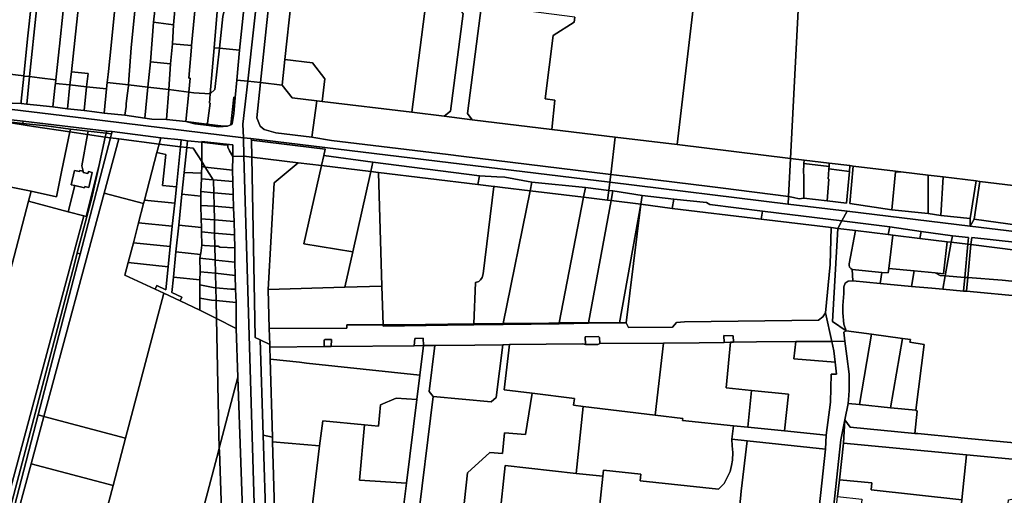
# Model space of a CAD drawing. Units: inches. Extents: x 7490699 to 7496719, y 5786145 to 5794112.
# Drawn here: x 7492735 to 7493599, y 5789242 to 5789660 of the extents above; entities that cross this region are included whole.
import ezdxf

# ---------------------------------------------------------------- set-up
doc = ezdxf.new("R2010")
doc.units = ezdxf.units.IN
doc.header["$MEASUREMENT"] = 0

msp = doc.modelspace()

# ---------------------------------------------------------------- linework, layer by layer
for points in [[(7492932.99, 5789686.28), (7492927.56, 5789632.86), (7492925.16, 5789606.73), (7492934.69, 5789605.66), (7492965.32, 5789881.91), (7492954.78, 5789883.02), (7492954.23, 5789879.42), (7492949.5, 5789833.49), (7492948.8, 5789831.49), (7492948.85, 5789824.13), (7492950.65, 5789823.93), (7492946.11, 5789784.72), (7492945.32, 5789778.19), (7492943.5, 5789778.37), (7492938.41, 5789735.52), (7492941.24, 5789735.21), (7492935.81, 5789686.09), (7492932.99, 5789686.28)], [(7492965.32, 5789881.91), (7492934.69, 5789605.66), (7492945.9, 5789604.41), (7492953.64, 5789676.66), (7492954.25, 5789681.78), (7492956.61, 5789704.9), (7492968.43, 5789820.05), (7492969.29, 5789828.51), (7492969.82, 5789833.79), (7492970.21, 5789837.19), (7492971.33, 5789847.21), (7492973.69, 5789868.14), (7492975.12, 5789880.89), (7492965.32, 5789881.91)], [(7492791.05, 5789840.21), (7492786.34, 5789794.77), (7492783.98, 5789772.02), (7492780.71, 5789741.21), (7492780.06, 5789735.21), (7492776.79, 5789704.42), (7492773.53, 5789673.58), (7492772.9, 5789667.62), (7492769.59, 5789636.57), (7492769.32, 5789634.2), (7492766.84, 5789612.07), (7492766.28, 5789606.9), (7492765.9, 5789603.81), (7492778.68, 5789602.42), (7492779.93, 5789613.98), (7492798.06, 5789782.01), (7492804.2, 5789838.78), (7492791.05, 5789840.21)], [(7492804.2, 5789838.78), (7492798.06, 5789782.01), (7492779.93, 5789613.98), (7492794.57, 5789612.39), (7492793.38, 5789600.83), (7492810.9, 5789598.94), (7492811.5, 5789604.66), (7492812.24, 5789611.64), (7492812.51, 5789614.23), (7492814.94, 5789637.16), (7492818.63, 5789675.27), (7492828.68, 5789772.69), (7492835.1, 5789835.42), (7492804.2, 5789838.78)], [(7492904.36, 5789827.89), (7492899.06, 5789775.95), (7492893.98, 5789725.37), (7492893.92, 5789724.67), (7492889.58, 5789679.68), (7492885.49, 5789637.09), (7492885.4, 5789635.68), (7492882.95, 5789608.38), (7492884.16, 5789608.23), (7492882.98, 5789596.2), (7492887.34, 5789595.51), (7492901.86, 5789594.62), (7492905.28, 5789635.12), (7492909.7, 5789688.22), (7492913.85, 5789734.62), (7492918.16, 5789780.87), (7492919.04, 5789788.07), (7492923.3, 5789825.83), (7492904.36, 5789827.89)], [(7492751.84, 5789738.89), (7492744.96, 5789674.69), (7492741.55, 5789642.87), (7492738.29, 5789610.35), (7492738.28, 5789610.22), (7492743.25, 5789609.73), (7492749.46, 5789668.52), (7492750.49, 5789678.46), (7492753.53, 5789707.3), (7492756.6, 5789736.14), (7492756.81, 5789738.19), (7492751.84, 5789738.89)], [(7492956.61, 5789704.9), (7492954.25, 5789681.78), (7492953.64, 5789676.66), (7492945.9, 5789604.41), (7492964.91, 5789602.3), (7492967.36, 5789624.68), (7492972.92, 5789675.64), (7492975.48, 5789699.08), (7492975.91, 5789703.01), (7492956.61, 5789704.9)], [(7492855.95, 5789693.13), (7492854.82, 5789683.21), (7492851.89, 5789657.52), (7492869.46, 5789655.3), (7492871.9, 5789681.61), (7492872.81, 5789691.41), (7492855.95, 5789693.13)], [(7492909.7, 5789688.22), (7492905.28, 5789635.12), (7492909.93, 5789634.65), (7492912.96, 5789662.59), (7492918.83, 5789687.46), (7492909.7, 5789688.22)], [(7492918.83, 5789687.46), (7492912.96, 5789662.59), (7492909.93, 5789634.65), (7492927.56, 5789632.86), (7492932.99, 5789686.28), (7492918.83, 5789687.46)], [(7492713.32, 5789678.8), (7492704.17, 5789614.61), (7492738.29, 5789610.35), (7492741.55, 5789642.87), (7492744.96, 5789674.69), (7492713.32, 5789678.8)], [(7492851.89, 5789657.52), (7492854.82, 5789683.21), (7492837.43, 5789684.72), (7492836.29, 5789673.25), (7492832.55, 5789635.14), (7492830.45, 5789607.23), (7492830.03, 5789602.46), (7492847.13, 5789600.44), (7492849.44, 5789622.8), (7492851.89, 5789657.52)], [(7492871.9, 5789681.61), (7492869.46, 5789655.3), (7492868.63, 5789638.59), (7492885.49, 5789637.09), (7492889.58, 5789679.68), (7492871.9, 5789681.61)], [(7492972.92, 5789675.64), (7492967.36, 5789624.68), (7492991.58, 5789621.73), (7493002.48, 5789607.8), (7493000.06, 5789587.95), (7493078.83, 5789578.36), (7493091.06, 5789673.95), (7493088.36, 5789674.27), (7492998.99, 5789684.77), (7492997.78, 5789672.96), (7492982.54, 5789674.52), (7492972.92, 5789675.64)], [(7493326.74, 5789679.85), (7493311.55, 5789549.98), (7493411.02, 5789537.87), (7493417.59, 5789668.2), (7493326.74, 5789679.85)], [(7492749.46, 5789668.52), (7492743.25, 5789609.73), (7492752.1, 5789608.54), (7492766.28, 5789606.9), (7492766.84, 5789612.07), (7492769.32, 5789634.2), (7492769.59, 5789636.57), (7492772.9, 5789667.62), (7492758.26, 5789669.38), (7492751.64, 5789670.3), (7492749.46, 5789668.52)], [(7492818.63, 5789675.27), (7492814.94, 5789637.16), (7492812.51, 5789614.23), (7492812.24, 5789611.64), (7492811.5, 5789604.66), (7492830.03, 5789602.46), (7492830.45, 5789607.23), (7492832.55, 5789635.14), (7492836.29, 5789673.25), (7492818.63, 5789675.27)], [(7493091.06, 5789673.95), (7493078.83, 5789578.36), (7493106.96, 5789574.92), (7493112.56, 5789579.28), (7493123.61, 5789665.08), (7493119.28, 5789670.63), (7493091.06, 5789673.95)], [(7493139.7, 5789672.6), (7493127.46, 5789577.46), (7493131.78, 5789571.89), (7493201.44, 5789563.41), (7493204.14, 5789589.04), (7493195.72, 5789590.21), (7493202.68, 5789645.83), (7493221.24, 5789657.42), (7493221.79, 5789661.95), (7493139.7, 5789672.6)], [(7492851.89, 5789657.52), (7492849.44, 5789622.8), (7492867, 5789620.92), (7492868.63, 5789638.59), (7492869.46, 5789655.3), (7492851.89, 5789657.52)], [(7492868.63, 5789638.59), (7492867, 5789620.92), (7492865.34, 5789598.28), (7492882.98, 5789596.2), (7492884.16, 5789608.23), (7492882.95, 5789608.38), (7492885.4, 5789635.68), (7492885.49, 5789637.09), (7492868.63, 5789638.59)], [(7492909.93, 5789634.65), (7492905.98, 5789598.28), (7492901.86, 5789594.62), (7492901.17, 5789586.38), (7492901.63, 5789586.28), (7492899.53, 5789568.73), (7492898.94, 5789567.94), (7492913.42, 5789566.22), (7492917.07, 5789566.13), (7492919.75, 5789567.44), (7492922.63, 5789591.78), (7492923.74, 5789591.49), (7492925.16, 5789606.73), (7492927.56, 5789632.86), (7492909.93, 5789634.65)], [(7492905.28, 5789635.12), (7492901.86, 5789594.62), (7492905.98, 5789598.28), (7492909.93, 5789634.65), (7492905.28, 5789635.12)], [(7492849.44, 5789622.8), (7492847.13, 5789600.44), (7492865.34, 5789598.28), (7492867, 5789620.92), (7492849.44, 5789622.8)], [(7492967.36, 5789624.68), (7492964.91, 5789602.3), (7492973.76, 5789591.15), (7492995.4, 5789588.52), (7493000.06, 5789587.95), (7493002.48, 5789607.8), (7492991.58, 5789621.73), (7492967.36, 5789624.68)], [(7492704.17, 5789614.61), (7492701.08, 5789592.88), (7492700.87, 5789591.4), (7492700.89, 5789590), (7492723.7, 5789587.11), (7492727.89, 5789586.47), (7492735.79, 5789586.1), (7492736.02, 5789588.3), (7492738.28, 5789610.22), (7492738.29, 5789610.35), (7492704.17, 5789614.61)], [(7492738.28, 5789610.22), (7492736.02, 5789588.3), (7492735.79, 5789586.1), (7492740.74, 5789585.58), (7492743.25, 5789609.73), (7492738.28, 5789610.22)], [(7492743.25, 5789609.73), (7492740.74, 5789585.58), (7492749.78, 5789584.72), (7492763.63, 5789583.2), (7492765.7, 5789602.13), (7492765.9, 5789603.81), (7492766.28, 5789606.9), (7492752.1, 5789608.54), (7492743.25, 5789609.73)], [(7492779.93, 5789613.98), (7492778.68, 5789602.42), (7492793.38, 5789600.83), (7492794.57, 5789612.39), (7492779.93, 5789613.98)], [(7492765.9, 5789603.81), (7492765.7, 5789602.13), (7492763.63, 5789583.2), (7492776.42, 5789581.36), (7492778.68, 5789602.42), (7492765.9, 5789603.81)], [(7492778.68, 5789602.42), (7492776.42, 5789581.36), (7492791.23, 5789579.95), (7492793.38, 5789600.83), (7492778.68, 5789602.42)], [(7492793.38, 5789600.83), (7492791.23, 5789579.95), (7492800.13, 5789578.81), (7492808.66, 5789577.72), (7492810.9, 5789598.94), (7492793.38, 5789600.83)], [(7492811.5, 5789604.66), (7492810.9, 5789598.94), (7492808.66, 5789577.72), (7492826.93, 5789575.92), (7492828.09, 5789583.6), (7492828, 5789585.68), (7492828.85, 5789593.17), (7492829, 5789593.14), (7492829.96, 5789601.6), (7492830.03, 5789602.46), (7492811.5, 5789604.66)], [(7492830.03, 5789602.46), (7492829.96, 5789601.6), (7492829, 5789593.14), (7492828.85, 5789593.17), (7492828, 5789585.68), (7492828.09, 5789583.6), (7492826.93, 5789575.92), (7492844.31, 5789573.23), (7492847.13, 5789600.44), (7492830.03, 5789602.46)], [(7492847.13, 5789600.44), (7492844.31, 5789573.23), (7492850.62, 5789572.28), (7492863.41, 5789572.14), (7492865.34, 5789598.28), (7492847.13, 5789600.44)], [(7492937.3, 5789555.31), (7493252.42, 5789516.91), (7493253.26, 5789523.86), (7493122.07, 5789539.79), (7493110.64, 5789541.28), (7493008.26, 5789553.71), (7492990.89, 5789556.4), (7492959.42, 5789560.22), (7492949.17, 5789563.18), (7492945.7, 5789566.31), (7492942.59, 5789573.51), (7492945.9, 5789604.41), (7492934.69, 5789605.66), (7492930.53, 5789568.08), (7492930.88, 5789556.09), (7492937.3, 5789555.31)], [(7492945.9, 5789604.41), (7492942.59, 5789573.51), (7492945.7, 5789566.31), (7492949.17, 5789563.18), (7492959.42, 5789560.22), (7492990.89, 5789556.4), (7492995.4, 5789588.52), (7492973.76, 5789591.15), (7492964.91, 5789602.3), (7492945.9, 5789604.41)], [(7492865.34, 5789598.28), (7492863.41, 5789572.14), (7492880.42, 5789570.28), (7492882.98, 5789596.2), (7492865.34, 5789598.28)], [(7492882.98, 5789596.2), (7492880.42, 5789570.28), (7492898.94, 5789567.94), (7492899.53, 5789568.73), (7492901.63, 5789586.28), (7492901.17, 5789586.38), (7492901.86, 5789594.62), (7492887.34, 5789595.51), (7492882.98, 5789596.2)], [(7492919.75, 5789567.44), (7492920.97, 5789568.11), (7492922.43, 5789576.96), (7492923.74, 5789591.49), (7492922.63, 5789591.78), (7492919.75, 5789567.44)], [(7492700.97, 5789583.94), (7492701.08, 5789575.76), (7492700.78, 5789574.71), (7492737.62, 5789570.46), (7492810.96, 5789561.94), (7492815.63, 5789561.43), (7492858.42, 5789556.03), (7492876.31, 5789554.05), (7492881.78, 5789553.44), (7492894.56, 5789552.03), (7492894.57, 5789552.74), (7492913.11, 5789550.72), (7492921.62, 5789549.79), (7492921.56, 5789539.64), (7492931.36, 5789539.91), (7492930.88, 5789556.09), (7492771.49, 5789575.56), (7492700.97, 5789583.94)], [(7492990.89, 5789556.4), (7493008.26, 5789553.71), (7493110.64, 5789541.28), (7493122.07, 5789539.79), (7493253.26, 5789523.86), (7493257.26, 5789556.61), (7493201.44, 5789563.41), (7493131.78, 5789571.89), (7493106.96, 5789574.92), (7493078.83, 5789578.36), (7493000.06, 5789587.95), (7492995.4, 5789588.52), (7492990.89, 5789556.4)], [(7492700.27, 5789572.9), (7492710.29, 5789571.76), (7492737.4, 5789568.67), (7492737.62, 5789570.46), (7492700.78, 5789574.71), (7492700.27, 5789572.9)], [(7492685.93, 5789521.93), (7492694.69, 5789520.03), (7492716.74, 5789514.81), (7492744.57, 5789508.99), (7492766.82, 5789504.08), (7492771.67, 5789527.57), (7492778.58, 5789561.15), (7492746.72, 5789565.97), (7492710.29, 5789571.76), (7492700.27, 5789572.9), (7492685.93, 5789521.93)], [(7492710.29, 5789571.76), (7492746.72, 5789565.97), (7492778.58, 5789561.15), (7492779.09, 5789563.61), (7492757.91, 5789566.39), (7492737.4, 5789568.67), (7492710.29, 5789571.76)], [(7492737.4, 5789568.67), (7492757.91, 5789566.39), (7492779.09, 5789563.61), (7492784.68, 5789562.98), (7492794.72, 5789561.86), (7492810.53, 5789560.08), (7492810.96, 5789561.94), (7492737.62, 5789570.46), (7492737.4, 5789568.67)], [(7492880.42, 5789570.28), (7492888.37, 5789568.13), (7492890.97, 5789567.99), (7492898.37, 5789567.1), (7492898.94, 5789567.94), (7492880.42, 5789570.28)], [(7492898.37, 5789567.1), (7492909.5, 5789565.58), (7492917.07, 5789566.13), (7492913.42, 5789566.22), (7492898.94, 5789567.94), (7492898.37, 5789567.1)], [(7492778.58, 5789561.15), (7492771.67, 5789527.57), (7492766.82, 5789504.08), (7492744.57, 5789508.99), (7492742.27, 5789500.2), (7492777.22, 5789491.05), (7492782.98, 5789513.94), (7492779.86, 5789514.66), (7492782.78, 5789527.28), (7492787.06, 5789526.3), (7492787.26, 5789527.25), (7492790.4, 5789526.55), (7492789.11, 5789531.35), (7492794.16, 5789558.8), (7492778.58, 5789561.15)], [(7492750.71, 5789312.57), (7492755.89, 5789311.2), (7492808.78, 5789507.44), (7492821.58, 5789554.97), (7492814.19, 5789555.9), (7492787.55, 5789453.86), (7492785.34, 5789445.37), (7492750.71, 5789312.57)], [(7492794.16, 5789558.8), (7492789.11, 5789531.35), (7492790.4, 5789526.55), (7492790.19, 5789525.59), (7492794.46, 5789524.62), (7492794.85, 5789526.36), (7492798.21, 5789525.6), (7492795.22, 5789512.38), (7492791.82, 5789513.16), (7492791.54, 5789511.96), (7492782.98, 5789513.94), (7492777.22, 5789491.05), (7492790.96, 5789487.44), (7492793.02, 5789486.9), (7492802.45, 5789524.41), (7492803.94, 5789530.77), (7492809.71, 5789556.45), (7492809.56, 5789556.47), (7492794.16, 5789558.8)], [(7492779.09, 5789563.61), (7492778.58, 5789561.15), (7492794.16, 5789558.8), (7492794.72, 5789561.86), (7492784.68, 5789562.98), (7492779.09, 5789563.61)], [(7492809.71, 5789556.45), (7492803.94, 5789530.77), (7492797.78, 5789503.37), (7492785.09, 5789455.01), (7492787.55, 5789453.86), (7492814.19, 5789555.9), (7492809.71, 5789556.45)], [(7492794.72, 5789561.86), (7492794.16, 5789558.8), (7492809.56, 5789556.47), (7492809.71, 5789556.45), (7492810.53, 5789560.08), (7492794.72, 5789561.86)], [(7492810.53, 5789560.08), (7492809.71, 5789556.45), (7492814.19, 5789555.9), (7492815.14, 5789559.55), (7492810.53, 5789560.08)], [(7492810.53, 5789560.08), (7492815.14, 5789559.55), (7492815.63, 5789561.43), (7492810.96, 5789561.94), (7492810.53, 5789560.08)], [(7492856.98, 5789550.53), (7492858.42, 5789556.03), (7492815.63, 5789561.43), (7492815.14, 5789559.55), (7492814.19, 5789555.9), (7492821.58, 5789554.97), (7492856.98, 5789550.53)], [(7492858.42, 5789556.03), (7492856.98, 5789550.53), (7492875.71, 5789548.17), (7492876.31, 5789554.05), (7492858.42, 5789556.03)], [(7492930.88, 5789556.09), (7492931.36, 5789539.91), (7492938.2, 5789539.08), (7492937.91, 5789553.96), (7492937.3, 5789555.31), (7492930.88, 5789556.09)], [(7493257.26, 5789556.61), (7493253.26, 5789523.86), (7493278.24, 5789520.82), (7493340.25, 5789513.28), (7493349.56, 5789512.06), (7493409.34, 5789504.45), (7493411.02, 5789537.87), (7493311.55, 5789549.98), (7493257.26, 5789556.61)], [(7492856.98, 5789550.53), (7492821.58, 5789554.97), (7492808.78, 5789507.44), (7492843.38, 5789498.4), (7492844.13, 5789501.25), (7492855.02, 5789542.97), (7492856.98, 5789550.53)], [(7492875.71, 5789548.17), (7492872.08, 5789512.77), (7492870.61, 5789498.53), (7492868.54, 5789478.36), (7492866.71, 5789460.5), (7492864.91, 5789442.74), (7492862.83, 5789422.56), (7492855.07, 5789426.2), (7492853.58, 5789423.02), (7492861.11, 5789419.53), (7492875.49, 5789412.73), (7492876.99, 5789415.9), (7492868.08, 5789420.09), (7492869.46, 5789433.52), (7492871.75, 5789455.82), (7492874.16, 5789479.3), (7492876.97, 5789506.51), (7492878.92, 5789525.51), (7492881.17, 5789547.49), (7492875.71, 5789548.17)], [(7492856.98, 5789550.53), (7492855.02, 5789542.97), (7492862.84, 5789541.36), (7492860.04, 5789514), (7492872.08, 5789512.77), (7492875.71, 5789548.17), (7492856.98, 5789550.53)], [(7492876.31, 5789554.05), (7492875.71, 5789548.17), (7492881.17, 5789547.49), (7492881.78, 5789553.44), (7492876.31, 5789554.05)], [(7492881.17, 5789547.49), (7492878.92, 5789525.51), (7492894.23, 5789524.97), (7492894.32, 5789530.65), (7492894.37, 5789535.04), (7492886.95, 5789546.76), (7492881.17, 5789547.49)], [(7492881.78, 5789553.44), (7492881.17, 5789547.49), (7492886.95, 5789546.76), (7492894.37, 5789535.04), (7492894.56, 5789552.03), (7492881.78, 5789553.44)], [(7492894.56, 5789552.03), (7492894.37, 5789535.04), (7492897.36, 5789530.31), (7492921.48, 5789527.6), (7492921.56, 5789539.64), (7492918.62, 5789544.61), (7492917.21, 5789547.64), (7492917.14, 5789549.53), (7492913.45, 5789549.94), (7492894.56, 5789552.03)], [(7492894.57, 5789552.74), (7492894.56, 5789552.03), (7492913.45, 5789549.94), (7492913.11, 5789550.72), (7492894.57, 5789552.74)], [(7492913.11, 5789550.72), (7492913.45, 5789549.94), (7492917.14, 5789549.53), (7492917.21, 5789547.64), (7492918.62, 5789544.61), (7492921.56, 5789539.64), (7492921.62, 5789549.79), (7492913.11, 5789550.72)], [(7492937.3, 5789555.31), (7492937.91, 5789553.96), (7493002.77, 5789546.03), (7493001.49, 5789540.32), (7493044.59, 5789534.49), (7493138.21, 5789522.62), (7493153.4, 5789521.75), (7493160.45, 5789521.37), (7493184.12, 5789517.13), (7493231.01, 5789512.33), (7493251.55, 5789509.76), (7493252.42, 5789516.91), (7492937.3, 5789555.31)], [(7492999.52, 5789531.62), (7493001.49, 5789540.32), (7493002.77, 5789546.03), (7492937.91, 5789553.96), (7492938.2, 5789539.08), (7492978.91, 5789534.12), (7492999.52, 5789531.62)], [(7492855.02, 5789542.97), (7492844.13, 5789501.25), (7492870.61, 5789498.53), (7492872.08, 5789512.77), (7492860.04, 5789514), (7492862.84, 5789541.36), (7492855.02, 5789542.97)], [(7492965.08, 5788732.7), (7492953.09, 5789136.84), (7492950.89, 5789211.16), (7492948.12, 5789294.78), (7492945.64, 5789378.49), (7492941.35, 5789380.54), (7492938.2, 5789539.08), (7492931.36, 5789539.91), (7492955.28, 5788732.78), (7492965.08, 5788732.7)], [(7492938.2, 5789539.08), (7492941.35, 5789380.54), (7492945.64, 5789378.49), (7492953.98, 5789374.5), (7492953.57, 5789388.34), (7492952.54, 5789422.81), (7492957.91, 5789516.57), (7492978.91, 5789534.12), (7492938.2, 5789539.08)], [(7493042.76, 5789526.35), (7493044.59, 5789534.49), (7493001.49, 5789540.32), (7492999.52, 5789531.62), (7493042.76, 5789526.35)], [(7492790.96, 5789487.44), (7492693.21, 5789124.73), (7492697.86, 5789123.65), (7492782.57, 5789445.37), (7492785.09, 5789455.01), (7492797.78, 5789503.37), (7492803.94, 5789530.77), (7492802.45, 5789524.41), (7492793.02, 5789486.9), (7492790.96, 5789487.44)], [(7492894.32, 5789530.65), (7492894.23, 5789524.97), (7492894.16, 5789520.02), (7492904.44, 5789519.14), (7492897.36, 5789530.31), (7492894.32, 5789530.65)], [(7492894.37, 5789535.04), (7492894.32, 5789530.65), (7492897.36, 5789530.31), (7492894.37, 5789535.04)], [(7492897.36, 5789530.31), (7492904.44, 5789519.14), (7492921.72, 5789517.66), (7492921.48, 5789527.6), (7492897.36, 5789530.31)], [(7493026.9, 5789455.95), (7492984.01, 5789462.76), (7492999.52, 5789531.62), (7492978.91, 5789534.12), (7492957.91, 5789516.57), (7492952.54, 5789422.81), (7493019.87, 5789424.74), (7493026.9, 5789455.95)], [(7492999.52, 5789531.62), (7492984.01, 5789462.76), (7493026.9, 5789455.95), (7493042.76, 5789526.35), (7492999.52, 5789531.62)], [(7493136.58, 5789515.02), (7493138.21, 5789522.62), (7493044.59, 5789534.49), (7493042.76, 5789526.35), (7493049.52, 5789525.52), (7493136.58, 5789515.02)], [(7493460.57, 5789491.55), (7493568.64, 5789478.38), (7493568.75, 5789485.11), (7493542.94, 5789487.77), (7493531.68, 5789489.4), (7493500.02, 5789492.81), (7493463.18, 5789498.28), (7493465.87, 5789531.2), (7493463.1, 5789531.54), (7493462.65, 5789526.52), (7493460.02, 5789498.69), (7493443.2, 5789500.63), (7493422.76, 5789502.93), (7493418.7, 5789502.32), (7493413.64, 5789503.69), (7493409.34, 5789504.45), (7493409.01, 5789497.83), (7493460.57, 5789491.55)], [(7493411.02, 5789537.87), (7493409.34, 5789504.45), (7493413.64, 5789503.69), (7493418.7, 5789502.32), (7493422.76, 5789502.93), (7493422.64, 5789522.96), (7493422.4, 5789525.91), (7493422.78, 5789533.35), (7493422.94, 5789536.43), (7493411.02, 5789537.87)], [(7493422.78, 5789533.35), (7493422.4, 5789525.91), (7493422.64, 5789522.96), (7493422.76, 5789502.93), (7493443.2, 5789500.63), (7493444.65, 5789519.75), (7493444.11, 5789519.91), (7493444.32, 5789523.31), (7493444.67, 5789528.78), (7493444.79, 5789530.68), (7493422.78, 5789533.35)], [(7493422.94, 5789536.43), (7493422.78, 5789533.35), (7493444.79, 5789530.68), (7493444.99, 5789533.75), (7493422.94, 5789536.43)], [(7493444.99, 5789533.75), (7493444.79, 5789530.68), (7493444.67, 5789528.78), (7493462.65, 5789526.52), (7493463.1, 5789531.54), (7493444.99, 5789533.75)], [(7493465.87, 5789531.2), (7493463.18, 5789498.28), (7493500.02, 5789492.81), (7493503.08, 5789526.16), (7493503.12, 5789526.66), (7493465.87, 5789531.2)], [(7492685.93, 5789521.93), (7492641.48, 5789363.94), (7492666.84, 5789357.01), (7492671.59, 5789374.3), (7492674.32, 5789376.44), (7492697.67, 5789370.18), (7492692.3, 5789350.18), (7492702.36, 5789347.48), (7492727.94, 5789445.36), (7492742.27, 5789500.2), (7492744.57, 5789508.99), (7492716.74, 5789514.81), (7492694.69, 5789520.03), (7492685.93, 5789521.93)], [(7492782.78, 5789527.28), (7492779.86, 5789514.66), (7492782.98, 5789513.94), (7492791.54, 5789511.96), (7492791.82, 5789513.16), (7492795.22, 5789512.38), (7492798.21, 5789525.6), (7492794.85, 5789526.36), (7492794.46, 5789524.62), (7492790.19, 5789525.59), (7492790.4, 5789526.55), (7492787.26, 5789527.25), (7492787.06, 5789526.3), (7492782.78, 5789527.28)], [(7492878.92, 5789525.51), (7492876.97, 5789506.51), (7492893.56, 5789504.8), (7492893.58, 5789508.72), (7492894.16, 5789520.02), (7492894.23, 5789524.97), (7492878.92, 5789525.51)], [(7493042.76, 5789526.35), (7493026.9, 5789455.95), (7493019.87, 5789424.74), (7493052.5, 5789425.68), (7493049.52, 5789525.52), (7493042.76, 5789526.35)], [(7493049.52, 5789525.52), (7493052.5, 5789425.68), (7493053.5, 5789391.78), (7493071.21, 5789391.85), (7493110.29, 5789392.37), (7493133.16, 5789392.67), (7493134.52, 5789428.93), (7493137.42, 5789429.83), (7493138.82, 5789431.13), (7493140.32, 5789433.28), (7493141.32, 5789436.43), (7493150.75, 5789513.31), (7493136.58, 5789515.02), (7493049.52, 5789525.52)], [(7493182.57, 5789509.52), (7493184.12, 5789517.13), (7493160.45, 5789521.37), (7493153.4, 5789521.75), (7493138.21, 5789522.62), (7493136.58, 5789515.02), (7493150.75, 5789513.31), (7493151.42, 5789513.23), (7493158.41, 5789512.46), (7493182.57, 5789509.52)], [(7493253.26, 5789523.86), (7493252.42, 5789516.91), (7493409.01, 5789497.83), (7493409.34, 5789504.45), (7493349.56, 5789512.06), (7493340.25, 5789513.28), (7493278.24, 5789520.82), (7493253.26, 5789523.86)], [(7493443.2, 5789500.63), (7493460.02, 5789498.69), (7493462.65, 5789526.52), (7493444.67, 5789528.78), (7493444.32, 5789523.31), (7493444.11, 5789519.91), (7493444.65, 5789519.75), (7493443.2, 5789500.63)], [(7493500.02, 5789492.81), (7493531.68, 5789489.4), (7493531.83, 5789523.16), (7493507.68, 5789526.11), (7493503.08, 5789526.16), (7493500.02, 5789492.81)], [(7493503.08, 5789526.16), (7493507.68, 5789526.11), (7493503.12, 5789526.66), (7493503.08, 5789526.16)], [(7493531.83, 5789523.16), (7493531.68, 5789489.4), (7493542.94, 5789487.77), (7493544.92, 5789521.57), (7493531.83, 5789523.16)], [(7493544.92, 5789521.57), (7493542.94, 5789487.77), (7493568.75, 5789485.11), (7493573.79, 5789518.07), (7493544.92, 5789521.57)], [(7492894.16, 5789520.02), (7492893.58, 5789508.72), (7492904.95, 5789507.66), (7492904.72, 5789518.7), (7492904.44, 5789519.14), (7492894.16, 5789520.02)], [(7492904.44, 5789519.14), (7492904.72, 5789518.7), (7492904.95, 5789507.66), (7492921.91, 5789506.07), (7492921.72, 5789517.66), (7492904.44, 5789519.14)], [(7493150.75, 5789513.31), (7493141.32, 5789436.43), (7493140.32, 5789433.28), (7493138.82, 5789431.13), (7493137.42, 5789429.83), (7493134.52, 5789428.93), (7493133.16, 5789392.67), (7493158.97, 5789392.93), (7493182.57, 5789509.52), (7493158.41, 5789512.46), (7493151.42, 5789513.23), (7493150.75, 5789513.31)], [(7493229.36, 5789503.82), (7493231.01, 5789512.33), (7493184.12, 5789517.13), (7493182.57, 5789509.52), (7493229.36, 5789503.82)], [(7493252.42, 5789516.91), (7493251.55, 5789509.76), (7493255.17, 5789509.31), (7493280.86, 5789505.42), (7493308.71, 5789501.97), (7493337.19, 5789499.24), (7493340.29, 5789497.54), (7493386.33, 5789491.54), (7493456, 5789482.93), (7493460.57, 5789491.55), (7493409.01, 5789497.83), (7493252.42, 5789516.91)], [(7493573.79, 5789518.07), (7493568.75, 5789485.11), (7493568.64, 5789478.38), (7493572.08, 5789484.66), (7493577.12, 5789517.67), (7493573.79, 5789518.07)], [(7493613.7, 5789478.71), (7493671.2, 5789472.18), (7493665.5, 5789506.95), (7493664.95, 5789506.95), (7493577.12, 5789517.67), (7493572.08, 5789484.66), (7493612.08, 5789478.93), (7493613.7, 5789478.71)], [(7492843.38, 5789498.4), (7492808.78, 5789507.44), (7492755.89, 5789311.2), (7492827.55, 5789292.3), (7492861.11, 5789419.53), (7492853.58, 5789423.02), (7492826.95, 5789435.47), (7492829.77, 5789446.31), (7492834.35, 5789463.82), (7492838.95, 5789481.4), (7492843.38, 5789498.4)], [(7492876.97, 5789506.51), (7492874.16, 5789479.3), (7492894.03, 5789477.27), (7492894, 5789484.75), (7492893.53, 5789496.66), (7492893.56, 5789504.8), (7492876.97, 5789506.51)], [(7492893.58, 5789508.72), (7492893.56, 5789504.8), (7492893.53, 5789496.66), (7492905.21, 5789495.81), (7492904.95, 5789507.66), (7492893.58, 5789508.72)], [(7492904.95, 5789507.66), (7492905.21, 5789495.81), (7492922.23, 5789494.56), (7492921.91, 5789506.07), (7492904.95, 5789507.66)], [(7493182.57, 5789509.52), (7493158.97, 5789392.93), (7493198.88, 5789393.31), (7493208.06, 5789393.33), (7493229.36, 5789503.82), (7493182.57, 5789509.52)], [(7493229.36, 5789503.82), (7493250.51, 5789501.24), (7493251.55, 5789509.76), (7493231.01, 5789512.33), (7493229.36, 5789503.82)], [(7493251.55, 5789509.76), (7493250.51, 5789501.24), (7493253.6, 5789500.86), (7493255.17, 5789509.31), (7493251.55, 5789509.76)], [(7493279.51, 5789497.71), (7493280.86, 5789505.42), (7493255.17, 5789509.31), (7493253.6, 5789500.86), (7493279.51, 5789497.71)], [(7493307.24, 5789493.9), (7493308.71, 5789501.97), (7493280.86, 5789505.42), (7493279.51, 5789497.71), (7493307.24, 5789493.9)], [(7492742.27, 5789500.2), (7492727.94, 5789445.36), (7492702.36, 5789347.48), (7492654.44, 5789164.07), (7492646.96, 5789135.46), (7492693.21, 5789124.73), (7492790.96, 5789487.44), (7492777.22, 5789491.05), (7492742.27, 5789500.2)], [(7492844.13, 5789501.25), (7492843.38, 5789498.4), (7492838.95, 5789481.4), (7492868.54, 5789478.36), (7492870.61, 5789498.53), (7492844.13, 5789501.25)], [(7492893.53, 5789496.66), (7492894, 5789484.75), (7492905.46, 5789483.82), (7492905.21, 5789495.81), (7492893.53, 5789496.66)], [(7492905.21, 5789495.81), (7492905.46, 5789483.82), (7492922.79, 5789482.42), (7492922.23, 5789494.56), (7492905.21, 5789495.81)], [(7493229.36, 5789503.82), (7493208.06, 5789393.33), (7493233.7, 5789393.36), (7493253.6, 5789500.86), (7493250.51, 5789501.24), (7493229.36, 5789503.82)], [(7493253.6, 5789500.86), (7493233.7, 5789393.36), (7493261.06, 5789393.4), (7493261.07, 5789393.46), (7493279.51, 5789497.71), (7493253.6, 5789500.86)], [(7493279.51, 5789497.71), (7493261.07, 5789393.46), (7493261.06, 5789393.4), (7493266.8, 5789393.48), (7493279.51, 5789497.71)], [(7493279.51, 5789497.71), (7493266.8, 5789393.48), (7493268.9, 5789389.35), (7493307.35, 5789389.71), (7493310.93, 5789393.68), (7493317.93, 5789394.47), (7493435.57, 5789395.68), (7493439.41, 5789398.74), (7493441.79, 5789402.38), (7493445.84, 5789444.57), (7493446.75, 5789477.12), (7493385.19, 5789484.66), (7493307.24, 5789493.9), (7493279.51, 5789497.71)], [(7493385.19, 5789484.66), (7493386.33, 5789491.54), (7493340.29, 5789497.54), (7493337.19, 5789499.24), (7493308.71, 5789501.97), (7493307.24, 5789493.9), (7493385.19, 5789484.66)], [(7493456, 5789482.93), (7493386.33, 5789491.54), (7493385.19, 5789484.66), (7493446.75, 5789477.12), (7493452.54, 5789476.41), (7493456, 5789482.93)], [(7492838.95, 5789481.4), (7492834.35, 5789463.82), (7492866.71, 5789460.5), (7492868.54, 5789478.36), (7492838.95, 5789481.4)], [(7492874.16, 5789479.3), (7492871.75, 5789455.82), (7492893.4, 5789453.59), (7492893.66, 5789454.71), (7492894.31, 5789461.55), (7492894.04, 5789473.45), (7492894.03, 5789477.27), (7492874.16, 5789479.3)], [(7492894, 5789484.75), (7492894.03, 5789477.27), (7492894.04, 5789473.45), (7492905.7, 5789472.32), (7492905.46, 5789483.82), (7492894, 5789484.75)], [(7492905.46, 5789483.82), (7492905.7, 5789472.32), (7492922.96, 5789470.66), (7492922.79, 5789482.42), (7492905.46, 5789483.82)], [(7493452.54, 5789476.41), (7493467.96, 5789474.55), (7493496.79, 5789470.95), (7493498.01, 5789477.64), (7493456, 5789482.93), (7493452.54, 5789476.41)], [(7492894.04, 5789473.45), (7492894.31, 5789461.55), (7492896.72, 5789461.42), (7492905.95, 5789460.94), (7492905.7, 5789472.32), (7492894.04, 5789473.45)], [(7492905.7, 5789472.32), (7492905.95, 5789460.94), (7492908.75, 5789460.8), (7492910.11, 5789459.93), (7492923.31, 5789459.2), (7492922.96, 5789470.66), (7492905.7, 5789472.32)], [(7493446.75, 5789477.12), (7493445.84, 5789444.57), (7493441.79, 5789402.38), (7493447.17, 5789377.18), (7493458.76, 5789377.27), (7493457.81, 5789385.25), (7493459.79, 5789386.41), (7493447.85, 5789394.7), (7493452.54, 5789476.41), (7493446.75, 5789477.12)], [(7493452.54, 5789476.41), (7493447.85, 5789394.7), (7493459.79, 5789386.41), (7493457.66, 5789392.28), (7493456.95, 5789402.13), (7493456.92, 5789408.54), (7493457.74, 5789419.24), (7493457.64, 5789425.09), (7493458.94, 5789428.34), (7493461.44, 5789430.07), (7493465.58, 5789430.25), (7493465.07, 5789440.24), (7493463.81, 5789441.19), (7493462.9, 5789442.49), (7493462.45, 5789444.01), (7493462.49, 5789445.37), (7493467.96, 5789474.55), (7493452.54, 5789476.41)], [(7493467.96, 5789474.55), (7493462.49, 5789445.37), (7493462.45, 5789444.01), (7493462.9, 5789442.49), (7493463.81, 5789441.19), (7493465.07, 5789440.24), (7493491.25, 5789437.81), (7493496.63, 5789437.31), (7493497.13, 5789441.21), (7493500.86, 5789470.59), (7493496.79, 5789470.95), (7493467.96, 5789474.55)], [(7493496.79, 5789470.95), (7493500.86, 5789470.59), (7493524.45, 5789467.64), (7493525.58, 5789473.62), (7493498.01, 5789477.64), (7493496.79, 5789470.95)], [(7493500.86, 5789470.59), (7493497.13, 5789441.21), (7493519.48, 5789439.11), (7493537.78, 5789437.24), (7493545.1, 5789436.49), (7493548.52, 5789464.61), (7493524.45, 5789467.64), (7493500.86, 5789470.59)], [(7493524.45, 5789467.64), (7493548.52, 5789464.61), (7493551.94, 5789464.28), (7493553, 5789469.81), (7493525.58, 5789473.62), (7493524.45, 5789467.64)], [(7493551.94, 5789464.28), (7493566.61, 5789462.51), (7493567.18, 5789468.41), (7493553, 5789469.81), (7493551.94, 5789464.28)], [(7492834.35, 5789463.82), (7492829.77, 5789446.31), (7492864.91, 5789442.74), (7492866.71, 5789460.5), (7492834.35, 5789463.82)], [(7492894.31, 5789461.55), (7492893.66, 5789454.71), (7492893.4, 5789453.59), (7492892.63, 5789450.31), (7492906.22, 5789448.66), (7492905.95, 5789460.94), (7492896.72, 5789461.42), (7492894.31, 5789461.55)], [(7492905.95, 5789460.94), (7492906.22, 5789448.66), (7492906.6, 5789448.61), (7492923.47, 5789446.81), (7492923.31, 5789459.2), (7492910.11, 5789459.93), (7492908.75, 5789460.8), (7492905.95, 5789460.94)], [(7493548.52, 5789464.61), (7493545.1, 5789436.49), (7493537.78, 5789437.24), (7493542.17, 5789435.01), (7493546.8, 5789434.65), (7493551.94, 5789464.28), (7493548.52, 5789464.61)], [(7493551.94, 5789464.28), (7493546.8, 5789434.65), (7493563.99, 5789433.34), (7493566.61, 5789462.51), (7493551.94, 5789464.28)], [(7493566.61, 5789462.51), (7493563.99, 5789433.34), (7493566.55, 5789433.14), (7493569.31, 5789462.2), (7493566.61, 5789462.51)], [(7493569.31, 5789462.2), (7493566.55, 5789433.14), (7493596.66, 5789430.82), (7493613.56, 5789429.14), (7493610.76, 5789457.09), (7493569.31, 5789462.2)], [(7493569.31, 5789462.2), (7493610.76, 5789457.09), (7493610.16, 5789464.09), (7493569.97, 5789468.52), (7493569.31, 5789462.2)], [(7492785.34, 5789445.37), (7492787.55, 5789453.86), (7492785.09, 5789455.01), (7492782.57, 5789445.37), (7492697.86, 5789123.65), (7492682.2, 5789064.16), (7492676.41, 5789039.47), (7492679.2, 5789038.73), (7492715.02, 5789175.96), (7492750.71, 5789312.57), (7492785.34, 5789445.37)], [(7492871.75, 5789455.82), (7492869.46, 5789433.52), (7492892.81, 5789431.12), (7492892.89, 5789438.36), (7492892.63, 5789450.31), (7492893.4, 5789453.59), (7492871.75, 5789455.82)], [(7492829.77, 5789446.31), (7492826.95, 5789435.47), (7492853.58, 5789423.02), (7492855.07, 5789426.2), (7492862.83, 5789422.56), (7492864.91, 5789442.74), (7492829.77, 5789446.31)], [(7492892.63, 5789450.31), (7492892.89, 5789438.36), (7492906.46, 5789436.94), (7492906.22, 5789448.66), (7492892.63, 5789450.31)], [(7492906.22, 5789448.66), (7492906.46, 5789436.94), (7492923.66, 5789435.16), (7492923.47, 5789446.81), (7492906.6, 5789448.61), (7492906.22, 5789448.66)], [(7492892.89, 5789438.36), (7492892.81, 5789431.12), (7492892.78, 5789426.81), (7492904.24, 5789424.49), (7492906.73, 5789424.24), (7492906.46, 5789436.94), (7492892.89, 5789438.36)], [(7492906.46, 5789436.94), (7492906.73, 5789424.24), (7492919.97, 5789422.94), (7492923.99, 5789423.07), (7492923.66, 5789435.16), (7492906.46, 5789436.94)], [(7493465.07, 5789440.24), (7493465.58, 5789430.25), (7493489.57, 5789428.05), (7493491.25, 5789437.81), (7493465.07, 5789440.24)], [(7493491.25, 5789437.81), (7493489.57, 5789428.05), (7493517.14, 5789425.51), (7493519.48, 5789439.11), (7493497.13, 5789441.21), (7493496.63, 5789437.31), (7493491.25, 5789437.81)], [(7493519.48, 5789439.11), (7493517.14, 5789425.51), (7493535.03, 5789423.86), (7493544.78, 5789422.98), (7493546.8, 5789434.65), (7493542.17, 5789435.01), (7493537.78, 5789437.24), (7493519.48, 5789439.11)], [(7492869.46, 5789433.52), (7492868.08, 5789420.09), (7492876.99, 5789415.9), (7492875.49, 5789412.73), (7492892.58, 5789404.66), (7492892.68, 5789415.27), (7492892.78, 5789426.81), (7492892.81, 5789431.12), (7492869.46, 5789433.52)], [(7492892.78, 5789426.81), (7492892.68, 5789415.27), (7492903.05, 5789413.34), (7492906.97, 5789412.96), (7492906.73, 5789424.24), (7492904.24, 5789424.49), (7492892.78, 5789426.81)], [(7493546.8, 5789434.65), (7493544.78, 5789422.98), (7493562.91, 5789421.36), (7493563.99, 5789433.34), (7493546.8, 5789434.65)], [(7493563.99, 5789433.34), (7493562.91, 5789421.36), (7493565.4, 5789421.14), (7493566.55, 5789433.14), (7493563.99, 5789433.34)], [(7493566.55, 5789433.14), (7493565.4, 5789421.14), (7493614.82, 5789416.69), (7493613.56, 5789429.14), (7493596.66, 5789430.82), (7493566.55, 5789433.14)], [(7492906.73, 5789424.24), (7492906.97, 5789412.96), (7492924.5, 5789411.28), (7492923.99, 5789423.07), (7492919.97, 5789422.94), (7492906.73, 5789424.24)], [(7492952.54, 5789422.81), (7492953.57, 5789388.34), (7493021.55, 5789388.84), (7493021.6, 5789391.65), (7493053.5, 5789391.78), (7493052.5, 5789425.68), (7493019.87, 5789424.74), (7492952.54, 5789422.81)], [(7492892.68, 5789415.27), (7492892.58, 5789404.66), (7492907.31, 5789397.27), (7492906.97, 5789412.96), (7492903.05, 5789413.34), (7492892.68, 5789415.27)], [(7492906.97, 5789412.96), (7492907.31, 5789397.27), (7492924.71, 5789388.54), (7492924.5, 5789411.28), (7492906.97, 5789412.96)], [(7492953.57, 5789388.34), (7492953.98, 5789374.5), (7492954.05, 5789372.11), (7493001.67, 5789372.59), (7493001.7, 5789378.21), (7493002.53, 5789378.84), (7493008.13, 5789378.9), (7493007.95, 5789372.65), (7493080.69, 5789373.38), (7493081.32, 5789379.72), (7493088.8, 5789379.86), (7493088.86, 5789373.47), (7493098.95, 5789373.57), (7493134.05, 5789373.92), (7493158.47, 5789374.24), (7493164.52, 5789374.31), (7493228.62, 5789375.13), (7493231.01, 5789374.5), (7493230.88, 5789381.22), (7493242.46, 5789381.35), (7493243.31, 5789380.7), (7493243.62, 5789375.17), (7493299.56, 5789375.72), (7493330.81, 5789376.03), (7493352.68, 5789376.32), (7493352.58, 5789382.2), (7493360.74, 5789382.18), (7493360.83, 5789376.43), (7493381.03, 5789376.7), (7493415.72, 5789376.96), (7493447.17, 5789377.18), (7493441.79, 5789402.38), (7493439.41, 5789398.74), (7493435.57, 5789395.68), (7493317.93, 5789394.47), (7493310.93, 5789393.68), (7493307.35, 5789389.71), (7493268.9, 5789389.35), (7493266.8, 5789393.48), (7493261.06, 5789393.4), (7493233.64, 5789393.04), (7493207.94, 5789392.69), (7493158.79, 5789392.02), (7493133.12, 5789391.67), (7493110.07, 5789391.36), (7493053.54, 5789390.59), (7493053.5, 5789391.78), (7493021.6, 5789391.65), (7493021.55, 5789388.84), (7492953.57, 5789388.34)], [(7492907.31, 5789397.27), (7492909.47, 5789295.78), (7492909.77, 5789283.51), (7492926.09, 5789345.6), (7492924.71, 5789388.54), (7492907.31, 5789397.27)], [(7493053.5, 5789391.78), (7493053.54, 5789390.59), (7493110.07, 5789391.36), (7493110.29, 5789392.37), (7493071.21, 5789391.85), (7493053.5, 5789391.78)], [(7493110.29, 5789392.37), (7493110.07, 5789391.36), (7493133.12, 5789391.67), (7493133.16, 5789392.67), (7493110.29, 5789392.37)], [(7493133.16, 5789392.67), (7493133.12, 5789391.67), (7493158.79, 5789392.02), (7493158.97, 5789392.93), (7493133.16, 5789392.67)], [(7493158.97, 5789392.93), (7493158.79, 5789392.02), (7493207.94, 5789392.69), (7493208.06, 5789393.33), (7493198.88, 5789393.31), (7493158.97, 5789392.93)], [(7493208.06, 5789393.33), (7493207.94, 5789392.69), (7493233.64, 5789393.04), (7493233.7, 5789393.36), (7493208.06, 5789393.33)], [(7493233.64, 5789393.04), (7493261.06, 5789393.4), (7493233.7, 5789393.36), (7493233.64, 5789393.04)], [(7493459.79, 5789386.41), (7493457.81, 5789385.25), (7493458.76, 5789377.27), (7493460.31, 5789364.26), (7493462.33, 5789348.34), (7493462.4, 5789334.34), (7493462.16, 5789329.72), (7493461.58, 5789322.71), (7493471.53, 5789321.67), (7493481.92, 5789383.46), (7493459.79, 5789386.41)], [(7493481.92, 5789383.46), (7493471.53, 5789321.67), (7493498.86, 5789318.93), (7493509.26, 5789379.67), (7493481.92, 5789383.46)], [(7492953.98, 5789374.5), (7492945.64, 5789378.49), (7492948.12, 5789294.78), (7492956.4, 5789292.9), (7492954.36, 5789361.63), (7492954.05, 5789372.11), (7492953.98, 5789374.5)], [(7493001.67, 5789372.59), (7493007.95, 5789372.65), (7493008.13, 5789378.9), (7493002.53, 5789378.84), (7493001.7, 5789378.21), (7493001.67, 5789372.59)], [(7493080.69, 5789373.38), (7493088.86, 5789373.47), (7493088.8, 5789379.86), (7493081.32, 5789379.72), (7493080.69, 5789373.38)], [(7493164.52, 5789374.31), (7493159.66, 5789334.66), (7493184.37, 5789331.63), (7493221.44, 5789327.08), (7493220.71, 5789321.12), (7493229.15, 5789320.09), (7493292.17, 5789312.38), (7493299.56, 5789375.72), (7493243.62, 5789375.17), (7493242.06, 5789374.53), (7493231.01, 5789374.5), (7493228.62, 5789375.13), (7493164.52, 5789374.31)], [(7493231.01, 5789374.5), (7493242.06, 5789374.53), (7493243.62, 5789375.17), (7493243.31, 5789380.7), (7493242.46, 5789381.35), (7493230.88, 5789381.22), (7493231.01, 5789374.5)], [(7493299.56, 5789375.72), (7493292.17, 5789312.38), (7493316.48, 5789309.41), (7493316.27, 5789307.67), (7493360.86, 5789303.12), (7493373.54, 5789301.82), (7493376.83, 5789334.16), (7493354.4, 5789336.45), (7493358.48, 5789376.4), (7493352.68, 5789376.32), (7493330.81, 5789376.03), (7493299.56, 5789375.72)], [(7493352.68, 5789376.32), (7493358.48, 5789376.4), (7493360.83, 5789376.43), (7493360.74, 5789382.18), (7493352.58, 5789382.2), (7493352.68, 5789376.32)], [(7493358.48, 5789376.4), (7493354.4, 5789336.45), (7493376.83, 5789334.16), (7493409.16, 5789330.85), (7493405.86, 5789298.52), (7493442.17, 5789294.81), (7493445.94, 5789323.79), (7493446.74, 5789348.24), (7493451.32, 5789348.28), (7493450.26, 5789359.02), (7493413.89, 5789361.84), (7493415.72, 5789376.96), (7493381.03, 5789376.7), (7493360.83, 5789376.43), (7493358.48, 5789376.4)], [(7493415.72, 5789376.96), (7493413.89, 5789361.84), (7493450.26, 5789359.02), (7493449.02, 5789368.81), (7493447.17, 5789377.18), (7493415.72, 5789376.96)], [(7493509.26, 5789379.67), (7493498.86, 5789318.93), (7493520.98, 5789316.63), (7493528.17, 5789374.41), (7493515.8, 5789376.37), (7493516.31, 5789378.7), (7493509.26, 5789379.67)], [(7492954.05, 5789372.11), (7492954.36, 5789361.63), (7492980.1, 5789358.86), (7492986.39, 5789358.18), (7493085.68, 5789347.47), (7493088.86, 5789373.47), (7493080.69, 5789373.38), (7493007.95, 5789372.65), (7493001.67, 5789372.59), (7492954.05, 5789372.11)], [(7493088.86, 5789373.47), (7493085.68, 5789347.47), (7493083.07, 5789326.23), (7493074.03, 5789252.57), (7493068.31, 5789205.93), (7493010.81, 5789209.93), (7493004.38, 5789210.38), (7492988.77, 5789212.03), (7492965.64, 5789214.49), (7492970.69, 5789210.9), (7493004.16, 5789207.1), (7493010.53, 5789206.59), (7493072.59, 5789199.56), (7493073.19, 5789204.92), (7493112.9, 5789200.54), (7493113.66, 5789207.43), (7493083.17, 5789212.11), (7493097.48, 5789328.79), (7493093.99, 5789333.12), (7493098.95, 5789373.57), (7493088.86, 5789373.47)], [(7493158.47, 5789374.24), (7493152.77, 5789327.79), (7493148.29, 5789324.18), (7493097.48, 5789328.79), (7493083.17, 5789212.11), (7493113.66, 5789207.43), (7493112.9, 5789200.54), (7493120.85, 5789199.66), (7493127.7, 5789261.68), (7493147.29, 5789279.59), (7493158.29, 5789278.69), (7493159.94, 5789296.71), (7493178.34, 5789295.44), (7493184.37, 5789331.63), (7493159.66, 5789334.66), (7493164.52, 5789374.31), (7493158.47, 5789374.24)], [(7493098.95, 5789373.57), (7493093.99, 5789333.12), (7493097.48, 5789328.79), (7493148.29, 5789324.18), (7493152.77, 5789327.79), (7493158.47, 5789374.24), (7493134.05, 5789373.92), (7493098.95, 5789373.57)], [(7492954.36, 5789361.63), (7492956.4, 5789292.9), (7492956.52, 5789288.9), (7492997.81, 5789285.49), (7493000.5, 5789307.32), (7493037.25, 5789303.97), (7493049.6, 5789302.84), (7493051.29, 5789321.44), (7493064.94, 5789327.25), (7493083.07, 5789326.23), (7493085.68, 5789347.47), (7492986.39, 5789358.18), (7492980.1, 5789358.86), (7492954.36, 5789361.63)], [(7492931.27, 5789195.83), (7492926.09, 5789345.6), (7492909.77, 5789283.51), (7492909.84, 5789280.78), (7492914.22, 5789150.54), (7492907.35, 5789145.53), (7492905.71, 5789145.75), (7492906.16, 5789130.69), (7492907.38, 5789130.53), (7492914.87, 5789125.58), (7492917.61, 5789019.36), (7492919.75, 5788936.62), (7492921.31, 5788876.13), (7492940.22, 5788876.41), (7492935.86, 5789062.95), (7492934.13, 5789112.86), (7492932.71, 5789112.81), (7492928.15, 5789131.19), (7492926.94, 5789171.19), (7492930.21, 5789195.8), (7492931.27, 5789195.83)], [(7493184.37, 5789331.63), (7493178.34, 5789295.44), (7493159.94, 5789296.71), (7493158.29, 5789278.69), (7493147.29, 5789279.59), (7493127.7, 5789261.68), (7493120.85, 5789199.66), (7493140.13, 5789197.53), (7493142.64, 5789196.55), (7493144.13, 5789211.48), (7493169.44, 5789208.97), (7493170.59, 5789219.67), (7493155.58, 5789221.31), (7493160.66, 5789268.04), (7493222.99, 5789261.21), (7493229.15, 5789320.09), (7493220.71, 5789321.12), (7493221.44, 5789327.08), (7493184.37, 5789331.63)], [(7493376.83, 5789334.16), (7493373.54, 5789301.82), (7493405.86, 5789298.52), (7493409.16, 5789330.85), (7493376.83, 5789334.16)], [(7493064.94, 5789327.25), (7493051.29, 5789321.44), (7493049.6, 5789302.84), (7493037.25, 5789303.97), (7493032.82, 5789255.36), (7493074.03, 5789252.57), (7493083.07, 5789326.23), (7493064.94, 5789327.25)], [(7493461.58, 5789322.71), (7493458.68, 5789308.22), (7493463.47, 5789301.77), (7493520.06, 5789296.4), (7493522.2, 5789315.8), (7493520.98, 5789316.63), (7493498.86, 5789318.93), (7493471.53, 5789321.67), (7493461.58, 5789322.71)], [(7493229.15, 5789320.09), (7493222.99, 5789261.21), (7493246.35, 5789258.66), (7493246.94, 5789264.13), (7493279.74, 5789260.54), (7493279.09, 5789254.58), (7493347.81, 5789247.44), (7493352.64, 5789252.33), (7493356.14, 5789258.79), (7493358.09, 5789262.99), (7493359.28, 5789268.04), (7493360.11, 5789272.94), (7493360.28, 5789279.45), (7493359.79, 5789285.56), (7493359.61, 5789291.26), (7493360.86, 5789303.12), (7493316.27, 5789307.67), (7493316.48, 5789309.41), (7493292.17, 5789312.38), (7493229.15, 5789320.09)], [(7492750.71, 5789312.57), (7492715.02, 5789175.96), (7492719.15, 5789174.87), (7492722.56, 5789187.5), (7492744.7, 5789269.68), (7492755.89, 5789311.2), (7492750.71, 5789312.57)], [(7492755.89, 5789311.2), (7492744.7, 5789269.68), (7492816.59, 5789250.72), (7492827.55, 5789292.3), (7492755.89, 5789311.2)], [(7493000.5, 5789307.32), (7492997.81, 5789285.49), (7492988.77, 5789212.03), (7493004.38, 5789210.38), (7493010.81, 5789209.93), (7493068.31, 5789205.93), (7493074.03, 5789252.57), (7493032.82, 5789255.36), (7493037.25, 5789303.97), (7493000.5, 5789307.32)], [(7493458.68, 5789308.22), (7493455.16, 5789290.68), (7493444.13, 5789187.12), (7493441.53, 5789170.67), (7493442.93, 5789161.03), (7493445.14, 5789153.98), (7493466.84, 5789097.81), (7493466.92, 5789096.72), (7493467.14, 5789093.59), (7493480.3, 5789091.51), (7493479.76, 5789088.17), (7493480.93, 5789088.05), (7493484.86, 5789087.66), (7493486.16, 5789100.61), (7493479.19, 5789101.29), (7493466.14, 5789109.32), (7493444.42, 5789166.3), (7493452.36, 5789240.8), (7493453.93, 5789255.53), (7493457.35, 5789287.63), (7493458.68, 5789308.22)], [(7493360.86, 5789303.12), (7493359.61, 5789291.26), (7493372.86, 5789289.84), (7493441.76, 5789282.38), (7493442.17, 5789294.81), (7493405.86, 5789298.52), (7493373.54, 5789301.82), (7493360.86, 5789303.12)], [(7492956.4, 5789292.9), (7492948.12, 5789294.78), (7492950.89, 5789211.16), (7492953.09, 5789136.84), (7492961.11, 5789135.02), (7492959.1, 5789202.68), (7492958.9, 5789209.34), (7492958.58, 5789220.19), (7492956.52, 5789288.9), (7492956.4, 5789292.9)], [(7492956.52, 5789288.9), (7492958.58, 5789220.19), (7492961.33, 5789217.56), (7492965.64, 5789214.49), (7492988.77, 5789212.03), (7492997.81, 5789285.49), (7492956.52, 5789288.9)], [(7493359.61, 5789291.26), (7493359.79, 5789285.56), (7493360.28, 5789279.45), (7493360.11, 5789272.94), (7493359.28, 5789268.04), (7493358.09, 5789262.99), (7493356.14, 5789258.79), (7493352.64, 5789252.33), (7493347.81, 5789247.44), (7493279.09, 5789254.58), (7493279.74, 5789260.54), (7493246.94, 5789264.13), (7493246.35, 5789258.66), (7493241.23, 5789211.94), (7493330.69, 5789202.15), (7493356.19, 5789199.36), (7493358.38, 5789221.25), (7493365.35, 5789220.55), (7493367.77, 5789245.48), (7493372.86, 5789289.84), (7493359.61, 5789291.26)], [(7493372.86, 5789289.84), (7493367.77, 5789245.48), (7493365.35, 5789220.55), (7493396.94, 5789217.38), (7493395.14, 5789199.47), (7493390.76, 5789195.89), (7493404.19, 5789194.55), (7493400.61, 5789198.92), (7493402.23, 5789215.09), (7493434.02, 5789211.91), (7493441.76, 5789282.38), (7493372.86, 5789289.84)], [(7492909.84, 5789280.78), (7492909.04, 5789280.75), (7492873.81, 5789146.58), (7492876.98, 5789146.29), (7492882.73, 5789145.95), (7492888.48, 5789145.72), (7492894.24, 5789145.6), (7492900, 5789145.59), (7492905.71, 5789145.75), (7492907.35, 5789145.53), (7492914.22, 5789150.54), (7492909.84, 5789280.78)], [(7492909.77, 5789283.51), (7492909.04, 5789280.75), (7492909.84, 5789280.78), (7492909.77, 5789283.51)], [(7493457.35, 5789287.63), (7493453.93, 5789255.53), (7493482.23, 5789252.88), (7493481.67, 5789246.92), (7493561.45, 5789238.11), (7493565.36, 5789277.48), (7493457.35, 5789287.63)], [(7493565.36, 5789277.48), (7493561.45, 5789238.11), (7493558.06, 5789203.82), (7493598.53, 5789199.73), (7493602.4, 5789238.1), (7493615.82, 5789240.61), (7493618.49, 5789268.47), (7493614.88, 5789272.82), (7493565.36, 5789277.48)], [(7492744.7, 5789269.68), (7492722.56, 5789187.5), (7492727.58, 5789180.4), (7492786.97, 5789164.72), (7492795.04, 5789169.01), (7492816.59, 5789250.72), (7492744.7, 5789269.68)], [(7493160.66, 5789268.04), (7493155.58, 5789221.31), (7493170.59, 5789219.67), (7493241.23, 5789211.94), (7493246.35, 5789258.66), (7493222.99, 5789261.21), (7493160.66, 5789268.04)], [(7493453.93, 5789255.53), (7493452.36, 5789240.8), (7493473.52, 5789238.72), (7493468.21, 5789184.65), (7493487.49, 5789163.37), (7493530.66, 5789156.92), (7493533.98, 5789179.11), (7493547.22, 5789204.92), (7493558.06, 5789203.82), (7493561.45, 5789238.11), (7493481.67, 5789246.92), (7493482.23, 5789252.88), (7493453.93, 5789255.53)]]:
    msp.add_lwpolyline(points, close=True)
for points in [[(7493221.79, 5789661.95), (7493221.24, 5789657.42), (7493202.68, 5789645.83), (7493195.72, 5789590.21), (7493204.14, 5789589.04), (7493201.44, 5789563.41), (7493257.26, 5789556.61), (7493311.55, 5789549.98), (7493326.74, 5789679.85)], [(7493123.61, 5789665.08), (7493112.56, 5789579.28), (7493106.96, 5789574.92), (7493131.78, 5789571.89), (7493127.46, 5789577.46), (7493139.7, 5789672.6)], [(7493417.59, 5789668.2), (7493411.02, 5789537.87), (7493422.94, 5789536.43), (7493444.99, 5789533.75), (7493463.1, 5789531.54), (7493465.87, 5789531.2), (7493503.12, 5789526.66), (7493507.68, 5789526.11), (7493531.83, 5789523.16), (7493544.92, 5789521.57), (7493573.79, 5789518.07), (7493577.12, 5789517.67), (7493664.95, 5789506.95)], [(7492700.97, 5789583.94), (7492771.49, 5789575.56), (7492930.88, 5789556.09), (7492930.53, 5789568.08), (7492934.69, 5789605.66), (7492925.16, 5789606.73), (7492923.74, 5789591.49), (7492922.43, 5789576.96), (7492920.97, 5789568.11), (7492919.75, 5789567.44), (7492917.07, 5789566.13), (7492909.5, 5789565.58), (7492898.37, 5789567.1), (7492890.97, 5789567.99), (7492888.37, 5789568.13), (7492880.42, 5789570.28), (7492863.41, 5789572.14), (7492850.62, 5789572.28), (7492844.31, 5789573.23), (7492826.93, 5789575.92), (7492808.66, 5789577.72), (7492800.13, 5789578.81), (7492791.23, 5789579.95), (7492776.42, 5789581.36), (7492763.63, 5789583.2), (7492749.78, 5789584.72), (7492740.74, 5789585.58), (7492735.79, 5789586.1), (7492727.89, 5789586.47)], [(7492955.28, 5788732.78), (7492931.36, 5789539.91), (7492921.56, 5789539.64), (7492921.56, 5789539.64), (7492921.48, 5789527.6), (7492921.72, 5789517.66), (7492921.91, 5789506.07), (7492922.23, 5789494.56), (7492922.79, 5789482.42), (7492922.96, 5789470.66), (7492923.31, 5789459.2), (7492923.47, 5789446.81), (7492923.66, 5789435.16), (7492923.99, 5789423.07), (7492924.5, 5789411.28), (7492924.71, 5789388.54), (7492926.09, 5789345.6), (7492931.27, 5789195.83)], [(7493692.28, 5789463.53), (7493568.64, 5789478.38), (7493460.57, 5789491.55), (7493460.57, 5789491.55), (7493456, 5789482.93), (7493498.01, 5789477.64), (7493525.58, 5789473.62), (7493553, 5789469.81), (7493567.18, 5789468.41), (7493566.61, 5789462.51), (7493569.31, 5789462.2), (7493569.97, 5789468.52), (7493610.16, 5789464.09)], [(7493612.08, 5789478.93), (7493572.08, 5789484.66), (7493568.64, 5789478.38), (7493692.28, 5789463.53)], [(7493614.82, 5789416.69), (7493565.4, 5789421.14), (7493562.91, 5789421.36), (7493544.78, 5789422.98), (7493535.03, 5789423.86), (7493517.14, 5789425.51), (7493489.57, 5789428.05), (7493489.57, 5789428.05), (7493465.58, 5789430.25), (7493461.44, 5789430.07), (7493458.94, 5789428.34), (7493457.64, 5789425.09), (7493457.74, 5789419.24), (7493456.92, 5789408.54), (7493456.95, 5789402.13), (7493457.66, 5789392.28), (7493459.79, 5789386.41), (7493481.92, 5789383.46), (7493509.26, 5789379.67), (7493516.31, 5789378.7), (7493515.8, 5789376.37), (7493528.17, 5789374.41), (7493520.98, 5789316.63), (7493522.2, 5789315.8), (7493520.06, 5789296.4), (7493522.76, 5789296.14), (7493558.22, 5789292.77), (7493560.54, 5789292.53), (7493610.5, 5789287.74)], [(7492873.81, 5789146.58), (7492909.04, 5789280.75), (7492909.77, 5789283.51), (7492909.47, 5789295.78), (7492907.31, 5789397.27), (7492892.58, 5789404.66), (7492875.49, 5789412.73), (7492861.11, 5789419.53), (7492827.55, 5789292.3), (7492816.59, 5789250.72), (7492795.04, 5789169.01)], [(7493444.13, 5789187.12), (7493455.16, 5789290.68), (7493458.68, 5789308.22), (7493461.58, 5789322.71), (7493462.16, 5789329.72), (7493462.4, 5789334.34), (7493462.33, 5789348.34), (7493460.31, 5789364.26), (7493458.76, 5789377.27), (7493447.17, 5789377.18), (7493447.17, 5789377.18), (7493449.02, 5789368.81), (7493450.26, 5789359.02), (7493451.32, 5789348.28), (7493446.74, 5789348.24), (7493445.94, 5789323.79), (7493442.17, 5789294.81), (7493441.76, 5789282.38), (7493434.02, 5789211.91)], [(7493610.5, 5789287.74), (7493560.54, 5789292.53), (7493558.22, 5789292.77), (7493522.76, 5789296.14), (7493520.06, 5789296.4), (7493463.47, 5789301.77), (7493458.68, 5789308.22), (7493458.68, 5789308.22), (7493457.35, 5789287.63), (7493565.36, 5789277.48), (7493614.88, 5789272.82)]]:
    msp.add_lwpolyline(points)

doc.saveas('drawing.dxf')
